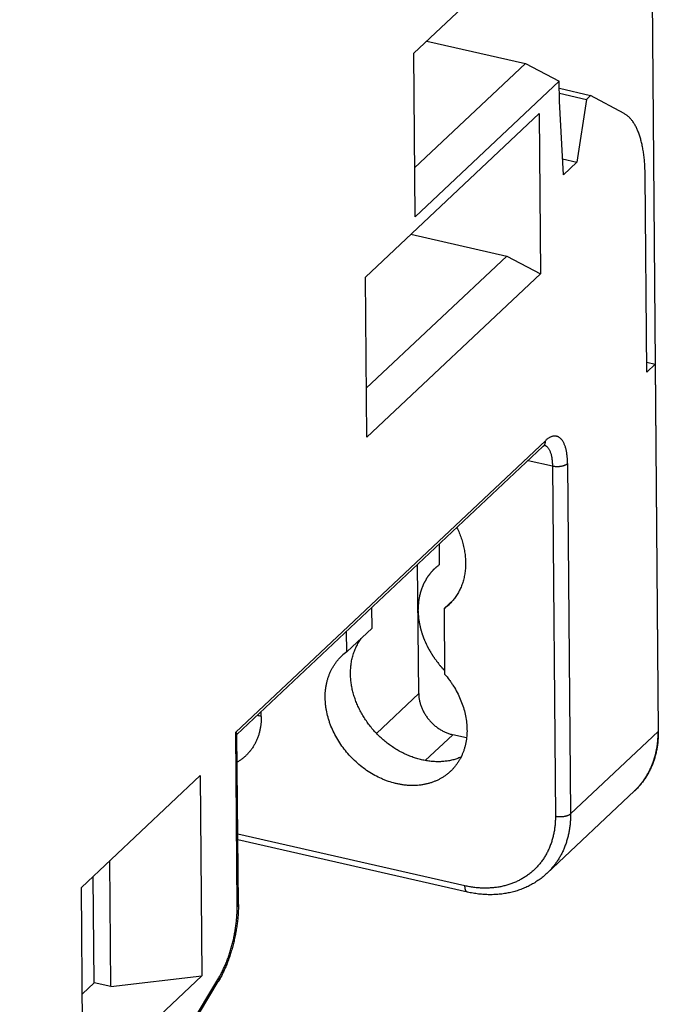
# Model space of a CAD drawing. Units: millimetres. Extents: x 0 to 210, y 0 to 297.
# Drawn here: x 68 to 81, y 90 to 110 of the extents above; entities that cross this region are included whole.
import ezdxf

# ---------------------------------------------------------------- set-up
doc = ezdxf.new("R2010")
doc.units = ezdxf.units.MM
doc.header["$LTSCALE"] = 19.36
doc.layers.get('0').update_dxf_attribs({"linetype": 'CONTINUOUS'})
for name, color, linetype in [('02_AXE', 7, 'CONTINUOUS'), ('05_COURBE', 7, 'CONTINUOUS'), ('09_CONGE', 7, 'CONTINUOUS'), ('10_CHAMPFREIN', 7, 'CONTINUOUS')]:
    doc.layers.add(name, color=color, linetype=linetype)

msp = doc.modelspace()

# ---------------------------------------------------------------- linework, layer by layer
at = {"color": 7, "linetype": 'CONTINUOUS'}
for p, q in [((78.641, 108.329), (79.261, 108.188)), ((78.641, 108.231), (79.177, 108.109)), ((78.723, 106.612), (78.643, 108.074)), ((79.177, 108.109), (78.991, 106.864)), ((79.261, 108.188), (79.177, 108.109)), ((78.705, 106.929), (78.991, 106.864)), ((78.991, 106.864), (78.723, 106.612)), ((80.376, 102.884), (80.545, 102.846)), ((80.545, 102.846), (80.377, 102.688)), ((76.535, 98.165), (76.35, 97.991)), ((74.919, 97.604), (74.915, 98.008)), ((74.919, 97.604), (74.416, 97.131)), ((69.145, 92.45), (71.506, 94.673)), ((71.506, 94.673), (71.54, 90.694)), ((69.73, 90.48), (69.709, 92.982)), ((69.395, 90.556), (69.377, 92.669)), ((69.178, 88.471), (69.145, 92.45)), ((71.54, 90.694), (69.178, 88.471)), ((69.73, 90.48), (71.54, 90.694)), ((69.395, 90.556), (69.163, 90.337)), ((69.73, 90.48), (69.395, 90.556))]:
    msp.add_line(p, q, dxfattribs=at)
for points, knots in [([(74.491, 96.696), (74.491, 96.73), (74.493, 96.799), (74.502, 96.884), (74.513, 96.951), (74.524, 97), (74.536, 97.048), (74.551, 97.095), (74.567, 97.141), (74.585, 97.186), (74.606, 97.23), (74.628, 97.273), (74.651, 97.314), (74.677, 97.354), (74.704, 97.393), (74.724, 97.418), (74.734, 97.43)], [0, 0, 0, 0, 0.132, 0.261654, 0.325643, 0.389088, 0.45201, 0.514434, 0.57639, 0.637908, 0.699024, 0.759776, 0.820205, 0.880355, 0.940271, 1, 1, 1, 1]), ([(76.685, 95.038), (76.672, 95.032), (76.646, 95.021), (76.605, 95.007), (76.564, 94.994), (76.507, 94.978), (76.435, 94.963), (76.346, 94.952), (76.255, 94.946), (76.162, 94.948), (76.084, 94.954), (76.022, 94.962), (75.958, 94.973), (75.879, 94.99), (75.8, 95.012), (75.738, 95.033), (75.675, 95.056), (75.597, 95.089), (75.505, 95.133), (75.415, 95.184), (75.327, 95.24), (75.242, 95.301), (75.159, 95.366), (75.08, 95.437), (75.005, 95.511), (74.934, 95.59), (74.867, 95.672), (74.805, 95.757), (74.748, 95.845), (74.696, 95.935), (74.657, 96.013), (74.628, 96.075), (74.602, 96.138), (74.573, 96.217), (74.544, 96.313), (74.521, 96.409), (74.504, 96.505), (74.494, 96.601), (74.491, 96.664), (74.491, 96.696)], [0, 0, 0, 0, 0.013529, 0.027134, 0.040823, 0.054601, 0.08244, 0.110694, 0.139391, 0.16855, 0.19818, 0.213175, 0.228287, 0.258854, 0.289872, 0.305544, 0.32132, 0.353162, 0.385367, 0.417894, 0.450697, 0.483729, 0.516937, 0.550266, 0.583662, 0.617066, 0.650422, 0.683673, 0.716766, 0.749646, 0.782265, 0.798462, 0.814578, 0.846537, 0.87811, 0.909263, 0.939973, 0.970222, 1, 1, 1, 1])]:
    msp.add_open_spline(points, degree=3, knots=knots, dxfattribs=at)
at = {"layer": '02_AXE', "color": 7, "linetype": 'CONTINUOUS'}
for p, q in [((76.35, 97.991), (76.361, 96.69)), ((74.416, 97.131), (74.412, 97.535))]:
    msp.add_line(p, q, dxfattribs=at)
for centre, start, end in [((75.774, 98.789), 305.8422, 313.2603), ((74.992, 96.333), 125.8422, 133.2603)]:
    msp.add_arc(centre, 0.984, start, end, dxfattribs=at)
for points, knots in [([(76.604, 99.598), (76.621, 99.563), (76.652, 99.494), (76.686, 99.406), (76.709, 99.334), (76.725, 99.281), (76.738, 99.227), (76.753, 99.156), (76.768, 99.067), (76.776, 98.979), (76.778, 98.908), (76.778, 98.839), (76.773, 98.754), (76.761, 98.67), (76.747, 98.605), (76.735, 98.557), (76.721, 98.51), (76.706, 98.464), (76.688, 98.419), (76.668, 98.375), (76.647, 98.332), (76.624, 98.291), (76.599, 98.251), (76.572, 98.212), (76.544, 98.175), (76.514, 98.139), (76.482, 98.104), (76.46, 98.082), (76.449, 98.072)], [0, 0, 0, 0, 0.069756, 0.138693, 0.172827, 0.206719, 0.24036, 0.273741, 0.339684, 0.404513, 0.436508, 0.46822, 0.530787, 0.592256, 0.622603, 0.652699, 0.682557, 0.712189, 0.74161, 0.770836, 0.799886, 0.828777, 0.85753, 0.886166, 0.914709, 0.943179, 0.971602, 1, 1, 1, 1]), ([(76.476, 94.756), (76.462, 94.742), (76.431, 94.715), (76.383, 94.677), (76.332, 94.643), (76.279, 94.611), (76.224, 94.583), (76.167, 94.557), (76.108, 94.535), (76.048, 94.516), (75.986, 94.501), (75.922, 94.489), (75.857, 94.48), (75.791, 94.475), (75.724, 94.473), (75.657, 94.475), (75.588, 94.48), (75.52, 94.489), (75.451, 94.501), (75.358, 94.521), (75.266, 94.548), (75.175, 94.582), (75.084, 94.62), (74.972, 94.675), (74.842, 94.753), (74.718, 94.842), (74.6, 94.941), (74.49, 95.049), (74.389, 95.166), (74.297, 95.289), (74.216, 95.419), (74.146, 95.553), (74.097, 95.668), (74.065, 95.761), (74.037, 95.854), (74.016, 95.947), (74.001, 96.041), (73.993, 96.111), (73.989, 96.18), (73.988, 96.248), (73.99, 96.316), (73.996, 96.383), (74.005, 96.448), (74.018, 96.512), (74.033, 96.575), (74.053, 96.636), (74.075, 96.696), (74.101, 96.753), (74.129, 96.808), (74.161, 96.862), (74.196, 96.913), (74.233, 96.961), (74.274, 97.007), (74.303, 97.036), (74.318, 97.05)], [0, 0, 0, 0, 0.013743, 0.027506, 0.041308, 0.055169, 0.069107, 0.08314, 0.097283, 0.111551, 0.125957, 0.140513, 0.155227, 0.170109, 0.185163, 0.200395, 0.215805, 0.231395, 0.247164, 0.263109, 0.295498, 0.311937, 0.328526, 0.362105, 0.396151, 0.43056, 0.465217, 0.5, 0.534783, 0.56944, 0.603849, 0.637895, 0.671474, 0.688063, 0.704502, 0.736891, 0.752836, 0.768605, 0.784195, 0.799605, 0.814837, 0.829891, 0.844773, 0.859487, 0.874043, 0.888449, 0.902717, 0.91686, 0.930893, 0.944831, 0.958692, 0.972494, 0.986257, 1, 1, 1, 1]), ([(76.361, 96.69), (76.394, 96.652), (76.44, 96.594), (76.497, 96.513), (76.551, 96.431), (76.612, 96.325), (76.674, 96.194), (76.725, 96.061), (76.764, 95.926), (76.791, 95.79), (76.803, 95.678), (76.806, 95.589), (76.806, 95.523), (76.802, 95.458), (76.795, 95.395), (76.784, 95.332), (76.771, 95.271), (76.755, 95.211), (76.735, 95.152), (76.713, 95.095), (76.688, 95.041), (76.659, 94.988), (76.628, 94.937), (76.594, 94.888), (76.558, 94.841), (76.519, 94.797), (76.491, 94.769), (76.476, 94.756)], [0, 0, 0, 0, 0.069752, 0.10451, 0.139146, 0.207935, 0.275923, 0.342927, 0.40879, 0.473388, 0.536637, 0.56775, 0.598515, 0.628935, 0.659015, 0.688765, 0.718197, 0.747328, 0.776175, 0.804762, 0.833114, 0.861258, 0.889225, 0.917047, 0.94476, 0.972399, 1, 1, 1, 1])]:
    msp.add_open_spline(points, degree=3, knots=knots, dxfattribs=at)
at = {"layer": '05_COURBE', "color": 4, "linetype": 'CONTINUOUS'}
for p, q in [((80.194, 144.627), (80.606, 95.551)), ((76.259, 98.866), (76.256, 99.27))]:
    msp.add_line(p, q, dxfattribs=at)
for points, knots in [([(76.259, 98.866), (76.252, 98.859), (76.236, 98.846), (76.216, 98.829), (76.201, 98.816), (76.189, 98.806), (76.177, 98.796), (76.166, 98.785), (76.156, 98.777), (76.149, 98.771), (76.145, 98.768), (76.142, 98.765), (76.14, 98.763), (76.138, 98.762), (76.137, 98.761), (76.136, 98.76), (76.135, 98.759), (76.134, 98.759), (76.134, 98.758), (76.133, 98.757), (76.132, 98.756), (76.131, 98.754), (76.128, 98.752), (76.125, 98.747), (76.121, 98.742), (76.116, 98.736), (76.109, 98.728), (76.101, 98.718), (76.09, 98.706), (76.08, 98.693), (76.07, 98.681), (76.06, 98.669), (76.052, 98.659), (76.045, 98.65), (76.04, 98.644), (76.035, 98.639), (76.032, 98.635), (76.03, 98.633), (76.028, 98.631), (76.027, 98.629), (76.026, 98.628), (76.026, 98.628), (76.026, 98.627), (76.025, 98.627), (76.025, 98.625), (76.024, 98.624), (76.023, 98.622), (76.021, 98.619), (76.019, 98.616), (76.016, 98.611), (76.012, 98.603), (76.005, 98.592), (75.997, 98.578), (75.99, 98.565), (75.982, 98.551), (75.974, 98.537), (75.967, 98.526), (75.962, 98.517), (75.958, 98.51), (75.954, 98.503), (75.951, 98.498), (75.948, 98.493), (75.947, 98.49), (75.945, 98.488), (75.944, 98.486), (75.944, 98.485), (75.943, 98.484), (75.943, 98.483), (75.942, 98.483), (75.942, 98.483), (75.942, 98.482), (75.942, 98.481), (75.941, 98.479), (75.94, 98.477), (75.939, 98.475), (75.938, 98.471), (75.936, 98.466), (75.934, 98.46), (75.931, 98.452), (75.928, 98.445), (75.924, 98.434), (75.919, 98.421), (75.913, 98.406), (75.907, 98.391), (75.902, 98.375), (75.896, 98.36), (75.891, 98.347), (75.887, 98.338), (75.885, 98.333), (75.884, 98.329), (75.883, 98.326), (75.882, 98.323), (75.881, 98.322), (75.881, 98.32), (75.88, 98.32), (75.88, 98.319), (75.88, 98.318), (75.88, 98.317), (75.879, 98.315), (75.879, 98.313), (75.878, 98.309), (75.877, 98.304), (75.875, 98.297), (75.874, 98.288), (75.871, 98.277), (75.869, 98.264), (75.865, 98.247), (75.862, 98.23), (75.858, 98.214), (75.855, 98.197), (75.852, 98.183), (75.849, 98.172), (75.848, 98.164), (75.846, 98.157), (75.845, 98.152), (75.844, 98.148), (75.844, 98.145), (75.843, 98.144), (75.843, 98.143), (75.843, 98.142), (75.843, 98.141), (75.843, 98.14), (75.843, 98.138), (75.843, 98.135), (75.842, 98.13), (75.842, 98.126), (75.842, 98.12), (75.841, 98.11), (75.84, 98.096), (75.839, 98.079), (75.838, 98.061), (75.837, 98.044), (75.836, 98.021), (75.834, 97.992), (75.833, 97.969), (75.832, 97.958)], [0, 0, 0, 0, 0.03125, 0.0625, 0.078125, 0.09375, 0.109375, 0.125, 0.140625, 0.148438, 0.152344, 0.15625, 0.160156, 0.162109, 0.164062, 0.165039, 0.166016, 0.166504, 0.166992, 0.167969, 0.169922, 0.171875, 0.175781, 0.179688, 0.1875, 0.195312, 0.203125, 0.21875, 0.234375, 0.25, 0.265625, 0.28125, 0.296875, 0.304688, 0.3125, 0.320312, 0.324219, 0.328125, 0.330078, 0.332031, 0.333008, 0.333496, 0.333984, 0.334961, 0.335938, 0.337891, 0.339844, 0.34375, 0.347656, 0.351562, 0.359375, 0.375, 0.390625, 0.40625, 0.421875, 0.4375, 0.453125, 0.460938, 0.46875, 0.476562, 0.484375, 0.488281, 0.492188, 0.494141, 0.496094, 0.498047, 0.499023, 0.499512, 0.5, 0.500488, 0.500977, 0.501953, 0.503906, 0.505859, 0.507812, 0.511719, 0.515625, 0.523438, 0.53125, 0.539062, 0.546875, 0.5625, 0.578125, 0.59375, 0.609375, 0.625, 0.640625, 0.648438, 0.652344, 0.65625, 0.660156, 0.662109, 0.664062, 0.665039, 0.666016, 0.666504, 0.666992, 0.667969, 0.669922, 0.671875, 0.675781, 0.679688, 0.6875, 0.695312, 0.703125, 0.71875, 0.734375, 0.75, 0.765625, 0.78125, 0.796875, 0.804688, 0.8125, 0.820312, 0.824219, 0.828125, 0.830078, 0.832031, 0.833008, 0.833496, 0.833984, 0.834961, 0.835938, 0.839844, 0.84375, 0.847656, 0.851562, 0.859375, 0.875, 0.890625, 0.90625, 0.921875, 0.9375, 0.96875, 1, 1, 1, 1]), ([(75.832, 97.958), (75.833, 97.946), (75.834, 97.923), (75.836, 97.895), (75.838, 97.872), (75.839, 97.855), (75.84, 97.838), (75.842, 97.821), (75.843, 97.807), (75.843, 97.797), (75.844, 97.791), (75.844, 97.787), (75.845, 97.783), (75.845, 97.779), (75.845, 97.777), (75.845, 97.776), (75.845, 97.776), (75.845, 97.775), (75.845, 97.774), (75.846, 97.772), (75.846, 97.769), (75.847, 97.765), (75.848, 97.76), (75.85, 97.752), (75.851, 97.744), (75.854, 97.732), (75.856, 97.718), (75.86, 97.701), (75.864, 97.678), (75.869, 97.655), (75.873, 97.634), (75.875, 97.623), (75.877, 97.614), (75.878, 97.607), (75.88, 97.601), (75.88, 97.598), (75.881, 97.595), (75.881, 97.593), (75.881, 97.592), (75.882, 97.591), (75.882, 97.59), (75.882, 97.589), (75.883, 97.587), (75.884, 97.584), (75.885, 97.58), (75.887, 97.575), (75.888, 97.57), (75.892, 97.56), (75.896, 97.545), (75.902, 97.528), (75.907, 97.511), (75.913, 97.494), (75.918, 97.476), (75.923, 97.462), (75.927, 97.451), (75.93, 97.442), (75.932, 97.433), (75.935, 97.426), (75.937, 97.421), (75.938, 97.417), (75.939, 97.414), (75.939, 97.412), (75.94, 97.41), (75.94, 97.409), (75.941, 97.408), (75.941, 97.408), (75.941, 97.407), (75.941, 97.406), (75.942, 97.405), (75.943, 97.403), (75.944, 97.401), (75.945, 97.398), (75.947, 97.395), (75.949, 97.389), (75.952, 97.382), (75.956, 97.373), (75.96, 97.364), (75.965, 97.353), (75.972, 97.338), (75.98, 97.321), (75.988, 97.304), (75.995, 97.287), (76.003, 97.269), (76.01, 97.255), (76.014, 97.245), (76.017, 97.239), (76.019, 97.235), (76.021, 97.23), (76.022, 97.227), (76.023, 97.225), (76.024, 97.224), (76.024, 97.223), (76.024, 97.223), (76.025, 97.221), (76.026, 97.22), (76.028, 97.217), (76.029, 97.214), (76.033, 97.208), (76.037, 97.202), (76.041, 97.193), (76.048, 97.183), (76.059, 97.164), (76.075, 97.137), (76.091, 97.11), (76.102, 97.091), (76.108, 97.08), (76.113, 97.072), (76.117, 97.065), (76.12, 97.06), (76.122, 97.057), (76.124, 97.054), (76.125, 97.052), (76.125, 97.051), (76.126, 97.05), (76.126, 97.05), (76.127, 97.049), (76.128, 97.047), (76.13, 97.044), (76.133, 97.04), (76.136, 97.036), (76.14, 97.031), (76.147, 97.022), (76.156, 97.009), (76.168, 96.994), (76.179, 96.978), (76.191, 96.962), (76.206, 96.942), (76.225, 96.916), (76.241, 96.895), (76.248, 96.885)], [0, 0, 0, 0, 0.03125, 0.0625, 0.078125, 0.09375, 0.109375, 0.125, 0.140625, 0.148438, 0.152344, 0.15625, 0.160156, 0.164062, 0.165039, 0.166016, 0.166504, 0.166992, 0.167969, 0.169922, 0.171875, 0.175781, 0.179688, 0.1875, 0.195312, 0.203125, 0.21875, 0.234375, 0.25, 0.28125, 0.296875, 0.304688, 0.3125, 0.320312, 0.324219, 0.328125, 0.330078, 0.332031, 0.333008, 0.333496, 0.333984, 0.334961, 0.335938, 0.339844, 0.34375, 0.347656, 0.351562, 0.359375, 0.375, 0.390625, 0.40625, 0.421875, 0.4375, 0.453125, 0.460938, 0.46875, 0.476562, 0.484375, 0.488281, 0.492188, 0.494141, 0.496094, 0.498047, 0.499023, 0.499512, 0.5, 0.500488, 0.500977, 0.501953, 0.503906, 0.505859, 0.507812, 0.511719, 0.515625, 0.523438, 0.53125, 0.539062, 0.546875, 0.5625, 0.578125, 0.59375, 0.609375, 0.625, 0.640625, 0.648438, 0.652344, 0.65625, 0.660156, 0.664062, 0.665039, 0.666016, 0.666504, 0.666992, 0.667969, 0.669922, 0.671875, 0.675781, 0.679688, 0.6875, 0.695312, 0.703125, 0.71875, 0.75, 0.78125, 0.796875, 0.804688, 0.8125, 0.820312, 0.824219, 0.828125, 0.830078, 0.832031, 0.833008, 0.833496, 0.833984, 0.834961, 0.835938, 0.839844, 0.84375, 0.847656, 0.851562, 0.859375, 0.875, 0.890625, 0.90625, 0.921875, 0.9375, 0.96875, 1, 1, 1, 1]), ([(76.248, 96.885), (76.253, 96.879), (76.258, 96.873), (76.265, 96.865), (76.269, 96.86), (76.275, 96.853), (76.28, 96.847), (76.285, 96.841), (76.289, 96.836), (76.294, 96.831), (76.298, 96.826), (76.302, 96.822), (76.305, 96.818), (76.31, 96.813), (76.315, 96.808), (76.319, 96.803), (76.323, 96.799), (76.326, 96.796), (76.33, 96.792), (76.333, 96.788), (76.336, 96.785), (76.338, 96.783), (76.338, 96.783), (76.339, 96.782), (76.34, 96.781), (76.341, 96.78), (76.342, 96.778), (76.345, 96.775), (76.348, 96.772), (76.354, 96.766), (76.358, 96.762), (76.361, 96.759)], [0, 0, 0, 0, 0.125, 0.15625, 0.1875, 0.25, 0.3125, 0.34375, 0.375, 0.4375, 0.46875, 0.5, 0.53125, 0.5625, 0.625, 0.65625, 0.6875, 0.71875, 0.75, 0.78125, 0.8125, 0.820312, 0.828125, 0.832031, 0.835938, 0.84375, 0.859375, 0.875, 0.90625, 0.9375, 1, 1, 1, 1]), ([(80.224, 94.46), (80.231, 94.468), (80.244, 94.486), (80.261, 94.507), (80.274, 94.524), (80.284, 94.537), (80.294, 94.55), (80.304, 94.563), (80.313, 94.573), (80.319, 94.581), (80.322, 94.585), (80.325, 94.588), (80.327, 94.592), (80.329, 94.594), (80.33, 94.596), (80.331, 94.596), (80.331, 94.597), (80.332, 94.598), (80.332, 94.599), (80.333, 94.6), (80.335, 94.603), (80.336, 94.606), (80.339, 94.611), (80.343, 94.617), (80.347, 94.624), (80.353, 94.634), (80.361, 94.646), (80.369, 94.661), (80.381, 94.68), (80.393, 94.7), (80.403, 94.717), (80.409, 94.727), (80.413, 94.734), (80.417, 94.74), (80.42, 94.745), (80.422, 94.748), (80.423, 94.75), (80.424, 94.752), (80.425, 94.753), (80.425, 94.754), (80.425, 94.754), (80.426, 94.755), (80.427, 94.757), (80.428, 94.76), (80.43, 94.764), (80.431, 94.768), (80.434, 94.773), (80.438, 94.782), (80.444, 94.796), (80.451, 94.812), (80.458, 94.827), (80.465, 94.843), (80.472, 94.859), (80.478, 94.872), (80.482, 94.883), (80.486, 94.891), (80.489, 94.899), (80.492, 94.905), (80.495, 94.911), (80.496, 94.914), (80.497, 94.917), (80.498, 94.919), (80.499, 94.92), (80.5, 94.922), (80.5, 94.923), (80.5, 94.924), (80.501, 94.925), (80.501, 94.927), (80.502, 94.929), (80.503, 94.931), (80.504, 94.935), (80.506, 94.94), (80.508, 94.947), (80.51, 94.955), (80.513, 94.963), (80.516, 94.974), (80.52, 94.988), (80.525, 95.004), (80.53, 95.02), (80.535, 95.037), (80.54, 95.053), (80.545, 95.067), (80.548, 95.076), (80.549, 95.082), (80.551, 95.086), (80.552, 95.09), (80.553, 95.093), (80.553, 95.095), (80.554, 95.096), (80.554, 95.096), (80.554, 95.097), (80.554, 95.098), (80.555, 95.1), (80.555, 95.103), (80.556, 95.107), (80.557, 95.113), (80.558, 95.12), (80.56, 95.129), (80.562, 95.141), (80.565, 95.156), (80.569, 95.173), (80.573, 95.197), (80.578, 95.221), (80.582, 95.241), (80.584, 95.253), (80.586, 95.262), (80.587, 95.27), (80.588, 95.275), (80.589, 95.279), (80.589, 95.282), (80.59, 95.284), (80.59, 95.285), (80.59, 95.286), (80.59, 95.287), (80.59, 95.288), (80.59, 95.29), (80.591, 95.294), (80.591, 95.298), (80.591, 95.303), (80.592, 95.309), (80.593, 95.32), (80.594, 95.336), (80.595, 95.354), (80.597, 95.373), (80.598, 95.392), (80.6, 95.417), (80.603, 95.448), (80.605, 95.473), (80.606, 95.486)], [0, 0, 0, 0, 0.03125, 0.0625, 0.078125, 0.09375, 0.109375, 0.125, 0.140625, 0.148438, 0.152344, 0.15625, 0.160156, 0.164062, 0.165039, 0.166016, 0.166504, 0.166992, 0.167969, 0.169922, 0.171875, 0.175781, 0.179688, 0.1875, 0.195312, 0.203125, 0.21875, 0.234375, 0.25, 0.28125, 0.296875, 0.304688, 0.3125, 0.320312, 0.324219, 0.328125, 0.330078, 0.332031, 0.333008, 0.333496, 0.333984, 0.334961, 0.335938, 0.339844, 0.34375, 0.347656, 0.351562, 0.359375, 0.375, 0.390625, 0.40625, 0.421875, 0.4375, 0.453125, 0.460938, 0.46875, 0.476562, 0.484375, 0.488281, 0.492188, 0.494141, 0.496094, 0.498047, 0.499023, 0.5, 0.500977, 0.501953, 0.503906, 0.505859, 0.507812, 0.511719, 0.515625, 0.523438, 0.53125, 0.539062, 0.546875, 0.5625, 0.578125, 0.59375, 0.609375, 0.625, 0.640625, 0.648438, 0.652344, 0.65625, 0.660156, 0.664062, 0.665039, 0.666016, 0.666504, 0.666992, 0.667969, 0.669922, 0.671875, 0.675781, 0.679688, 0.6875, 0.695312, 0.703125, 0.71875, 0.734375, 0.75, 0.78125, 0.796875, 0.804688, 0.8125, 0.820312, 0.824219, 0.828125, 0.830078, 0.832031, 0.833008, 0.833496, 0.833984, 0.834961, 0.835938, 0.839844, 0.84375, 0.847656, 0.851562, 0.859375, 0.875, 0.890625, 0.90625, 0.921875, 0.9375, 0.96875, 1, 1, 1, 1]), ([(80.606, 95.486), (80.606, 95.486), (80.606, 95.488), (80.606, 95.489), (80.606, 95.49), (80.606, 95.491), (80.606, 95.491), (80.606, 95.492), (80.606, 95.492), (80.606, 95.492), (80.606, 95.492), (80.606, 95.492), (80.606, 95.493), (80.606, 95.493), (80.606, 95.494), (80.606, 95.494), (80.606, 95.495), (80.606, 95.497), (80.606, 95.499), (80.606, 95.502), (80.606, 95.503), (80.606, 95.504), (80.606, 95.505), (80.606, 95.506), (80.606, 95.506), (80.606, 95.506), (80.606, 95.506), (80.606, 95.507), (80.606, 95.507), (80.606, 95.507), (80.606, 95.507), (80.606, 95.508), (80.606, 95.509), (80.606, 95.51), (80.606, 95.51), (80.606, 95.511), (80.606, 95.512), (80.606, 95.512), (80.606, 95.513), (80.606, 95.513), (80.606, 95.513), (80.606, 95.513), (80.606, 95.513), (80.606, 95.513), (80.606, 95.514), (80.606, 95.514), (80.606, 95.514), (80.606, 95.515), (80.606, 95.516), (80.606, 95.517), (80.606, 95.519), (80.606, 95.521), (80.606, 95.522), (80.606, 95.524), (80.606, 95.525), (80.606, 95.526), (80.606, 95.526), (80.606, 95.526), (80.606, 95.527), (80.606, 95.527), (80.606, 95.527), (80.606, 95.527), (80.606, 95.528), (80.606, 95.528), (80.606, 95.529), (80.606, 95.529), (80.606, 95.53), (80.606, 95.532), (80.606, 95.532), (80.606, 95.533), (80.606, 95.533), (80.606, 95.533), (80.606, 95.534), (80.606, 95.534), (80.606, 95.534), (80.606, 95.534), (80.606, 95.534), (80.606, 95.535), (80.606, 95.535), (80.606, 95.536), (80.606, 95.537), (80.606, 95.538), (80.606, 95.54), (80.606, 95.542), (80.606, 95.546), (80.606, 95.549), (80.606, 95.551)], [0, 0, 0, 0, 0.0625, 0.09375, 0.109375, 0.125, 0.140625, 0.148438, 0.15625, 0.160156, 0.164062, 0.166016, 0.167969, 0.171875, 0.179688, 0.1875, 0.203125, 0.21875, 0.25, 0.28125, 0.296875, 0.3125, 0.320312, 0.328125, 0.332031, 0.333984, 0.335938, 0.339844, 0.34375, 0.351562, 0.359375, 0.375, 0.390625, 0.40625, 0.4375, 0.453125, 0.46875, 0.476562, 0.484375, 0.492188, 0.496094, 0.498047, 0.5, 0.501953, 0.503906, 0.507812, 0.515625, 0.523438, 0.53125, 0.546875, 0.5625, 0.59375, 0.609375, 0.625, 0.640625, 0.648438, 0.65625, 0.660156, 0.664062, 0.666016, 0.667969, 0.671875, 0.679688, 0.6875, 0.703125, 0.71875, 0.75, 0.78125, 0.796875, 0.804688, 0.8125, 0.820312, 0.828125, 0.830078, 0.832031, 0.833984, 0.835938, 0.839844, 0.84375, 0.851562, 0.859375, 0.875, 0.890625, 0.90625, 0.9375, 1, 1, 1, 1]), ([(80.141, 94.374), (80.144, 94.377), (80.149, 94.382), (80.156, 94.389), (80.161, 94.393), (80.166, 94.398), (80.171, 94.403), (80.176, 94.408), (80.181, 94.413), (80.185, 94.417), (80.188, 94.42), (80.189, 94.422), (80.19, 94.423), (80.192, 94.425), (80.192, 94.426), (80.193, 94.426), (80.193, 94.426), (80.193, 94.427), (80.194, 94.427), (80.194, 94.427), (80.195, 94.428), (80.196, 94.429), (80.197, 94.431), (80.199, 94.433), (80.202, 94.436), (80.205, 94.439), (80.207, 94.441), (80.208, 94.442), (80.209, 94.443), (80.21, 94.444), (80.21, 94.445), (80.211, 94.445), (80.211, 94.445), (80.212, 94.446), (80.213, 94.447), (80.214, 94.449), (80.215, 94.45), (80.217, 94.452), (80.22, 94.455), (80.222, 94.458), (80.224, 94.46)], [0, 0, 0, 0, 0.125, 0.1875, 0.25, 0.3125, 0.375, 0.4375, 0.5, 0.5625, 0.59375, 0.609375, 0.625, 0.640625, 0.65625, 0.660156, 0.664062, 0.666016, 0.667969, 0.671875, 0.679688, 0.6875, 0.703125, 0.71875, 0.75, 0.78125, 0.796875, 0.8125, 0.820312, 0.828125, 0.832031, 0.835938, 0.839844, 0.84375, 0.859375, 0.875, 0.890625, 0.90625, 0.9375, 1, 1, 1, 1])]:
    msp.add_open_spline(points, degree=3, knots=knots, dxfattribs=at)
at = {"layer": '09_CONGE', "color": 7, "linetype": 'CONTINUOUS'}
for p, q in [((76.005, 109.268), (77.967, 108.823)), ((79.931, 107.825), (79.261, 108.188)), ((80.377, 102.688), (80.344, 106.612)), ((80.545, 102.846), (80.606, 95.551)), ((72.235, 95.485), (78.315, 101.208)), ((75.846, 96.3), (75.824, 98.864)), ((72.263, 92.112), (72.235, 95.494)), ((76.797, 95.422), (76.522, 95.484)), ((78.393, 92.728), (80.136, 94.369)), ((76.816, 92.357), (72.253, 93.392)), ((67.918, 83.985), (71.865, 90.582))]:
    msp.add_line(p, q, dxfattribs=at)
at = {"layer": '09_CONGE', "color": 9, "linetype": 'CONTINUOUS'}
for p, q in [((72.21, 95.536), (78.362, 101.326)), ((78.023, 100.934), (78.503, 100.825)), ((78.503, 100.825), (78.561, 93.861)), ((78.805, 100.874), (78.863, 93.91)), ((75.846, 96.3), (75.007, 95.51)), ((72.719, 95.848), (72.718, 95.94)), ((72.24, 92.064), (72.21, 95.536)), ((76.522, 95.484), (75.976, 94.97)), ((78.863, 93.91), (80.606, 95.551)), ((76.765, 92.482), (72.252, 93.505)), ((67.939, 84.076), (71.873, 90.652))]:
    msp.add_line(p, q, dxfattribs=at)
msp.add_arc((72.428, 94.563), 1.318, 77.26, 80.8877, dxfattribs=at)
at = {"layer": '09_CONGE', "color": 7, "linetype": 'CONTINUOUS'}
for points, knots in [([(80.344, 106.612), (80.344, 106.65), (80.342, 106.725), (80.337, 106.817), (80.332, 106.889), (80.327, 106.941), (80.321, 106.993), (80.314, 107.043), (80.306, 107.092), (80.298, 107.14), (80.289, 107.187), (80.279, 107.232), (80.268, 107.276), (80.257, 107.319), (80.245, 107.36), (80.232, 107.4), (80.218, 107.439), (80.203, 107.476), (80.188, 107.512), (80.172, 107.546), (80.156, 107.578), (80.138, 107.609), (80.12, 107.638), (80.102, 107.666), (80.082, 107.692), (80.062, 107.716), (80.042, 107.738), (80.021, 107.759), (79.999, 107.778), (79.977, 107.796), (79.954, 107.811), (79.939, 107.82), (79.931, 107.825)], [0, 0, 0, 0, 0.085215, 0.167868, 0.208176, 0.247773, 0.286639, 0.324754, 0.3621, 0.398661, 0.434421, 0.469366, 0.503487, 0.536772, 0.569215, 0.600811, 0.631557, 0.661454, 0.690505, 0.718717, 0.746099, 0.772667, 0.798437, 0.823433, 0.847682, 0.871217, 0.894076, 0.916304, 0.937951, 0.959073, 0.979733, 1, 1, 1, 1]), ([(78.359, 101.24), (78.359, 101.24), (78.359, 101.24), (78.359, 101.24), (78.359, 101.24), (78.358, 101.24), (78.358, 101.24), (78.357, 101.239), (78.356, 101.239), (78.356, 101.239), (78.354, 101.238), (78.353, 101.237), (78.352, 101.236), (78.35, 101.235), (78.347, 101.234), (78.344, 101.232), (78.341, 101.23), (78.339, 101.228), (78.335, 101.225), (78.33, 101.221), (78.325, 101.217), (78.32, 101.212), (78.316, 101.209), (78.315, 101.208)], [0, 0, 0, 0, 0.003906, 0.007813, 0.015625, 0.023438, 0.03125, 0.046876, 0.062501, 0.078126, 0.093751, 0.125001, 0.156252, 0.187502, 0.250001, 0.312501, 0.375002, 0.437502, 0.500003, 0.625001, 0.75, 0.875, 1, 1, 1, 1]), ([(75.846, 96.3), (75.846, 96.278), (75.849, 96.233), (75.859, 96.167), (75.873, 96.111), (75.887, 96.067), (75.903, 96.023), (75.927, 95.968), (75.955, 95.916), (75.981, 95.874), (76.008, 95.834), (76.045, 95.785), (76.086, 95.74), (76.121, 95.705), (76.157, 95.672), (76.205, 95.634), (76.254, 95.599), (76.296, 95.574), (76.337, 95.551), (76.39, 95.526), (76.456, 95.502), (76.5, 95.489), (76.522, 95.484)], [0, 0, 0, 0, 0.058, 0.117322, 0.177903, 0.208641, 0.239651, 0.302394, 0.365973, 0.39802, 0.4302, 0.494833, 0.559655, 0.592069, 0.624443, 0.688941, 0.752934, 0.784681, 0.816224, 0.878595, 0.939897, 1, 1, 1, 1]), ([(72.235, 95.494), (72.235, 95.496), (72.234, 95.499), (72.233, 95.504), (72.231, 95.509), (72.228, 95.514), (72.225, 95.519), (72.221, 95.525), (72.216, 95.531), (72.212, 95.534), (72.21, 95.536)], [0, 0, 0, 0, 0.091348, 0.190331, 0.29847, 0.416735, 0.545728, 0.68581, 0.837194, 1, 1, 1, 1]), ([(80.606, 95.551), (80.607, 95.522), (80.606, 95.464), (80.601, 95.378), (80.592, 95.293), (80.579, 95.209), (80.562, 95.127), (80.541, 95.046), (80.517, 94.968), (80.489, 94.891), (80.457, 94.817), (80.421, 94.745), (80.382, 94.675), (80.34, 94.608), (80.294, 94.544), (80.244, 94.482), (80.192, 94.424), (80.155, 94.387), (80.136, 94.369)], [0, 0, 0, 0, 0.066716, 0.132734, 0.198064, 0.262724, 0.326735, 0.390126, 0.452932, 0.515193, 0.576953, 0.638263, 0.699177, 0.759755, 0.82006, 0.880157, 0.940114, 1, 1, 1, 1]), ([(78.393, 92.728), (78.368, 92.705), (78.317, 92.661), (78.237, 92.599), (78.152, 92.543), (78.064, 92.492), (77.972, 92.448), (77.876, 92.409), (77.778, 92.376), (77.677, 92.349), (77.574, 92.329), (77.469, 92.314), (77.38, 92.307), (77.309, 92.305), (77.236, 92.304), (77.145, 92.308), (77.054, 92.316), (76.981, 92.326), (76.907, 92.337), (76.852, 92.348), (76.816, 92.357)], [0, 0, 0, 0, 0.05993, 0.11993, 0.180069, 0.240413, 0.301028, 0.361977, 0.423317, 0.485104, 0.547386, 0.610207, 0.673603, 0.70553, 0.737611, 0.802239, 0.867509, 0.900391, 0.933434, 1, 1, 1, 1]), ([(72.263, 92.112), (72.264, 92.08), (72.263, 92.015), (72.258, 91.917), (72.25, 91.818), (72.238, 91.716), (72.223, 91.614), (72.205, 91.512), (72.183, 91.41), (72.159, 91.308), (72.131, 91.208), (72.101, 91.11), (72.067, 91.014), (72.032, 90.92), (71.993, 90.83), (71.953, 90.743), (71.911, 90.661), (71.881, 90.608), (71.865, 90.582)], [0, 0, 0, 0, 0.059863, 0.121248, 0.183944, 0.247717, 0.312312, 0.377463, 0.442892, 0.508317, 0.573457, 0.638035, 0.701782, 0.764446, 0.825792, 0.885612, 0.943728, 1, 1, 1, 1])]:
    msp.add_open_spline(points, degree=3, knots=knots, dxfattribs=at)
at = {"layer": '09_CONGE', "color": 9, "linetype": 'CONTINUOUS'}
for points, knots in [([(78.805, 100.874), (78.805, 100.888), (78.804, 100.915), (78.802, 100.956), (78.799, 100.995), (78.795, 101.034), (78.79, 101.071), (78.784, 101.106), (78.777, 101.14), (78.769, 101.172), (78.76, 101.203), (78.75, 101.231), (78.739, 101.258), (78.728, 101.283), (78.715, 101.306), (78.702, 101.327), (78.69, 101.343), (78.68, 101.355), (78.67, 101.366), (78.657, 101.378), (78.643, 101.388), (78.631, 101.396), (78.623, 101.401), (78.614, 101.405), (78.605, 101.408), (78.596, 101.412), (78.587, 101.414), (78.577, 101.416), (78.568, 101.417), (78.558, 101.418), (78.549, 101.418), (78.539, 101.418), (78.525, 101.417), (78.508, 101.414), (78.488, 101.408), (78.467, 101.4), (78.446, 101.389), (78.425, 101.377), (78.404, 101.362), (78.382, 101.345), (78.369, 101.332), (78.362, 101.326)], [0, 0, 0, 0, 0.048062, 0.094915, 0.140479, 0.184681, 0.227457, 0.268748, 0.308503, 0.346683, 0.383259, 0.418215, 0.451547, 0.483272, 0.513421, 0.542051, 0.569242, 0.582333, 0.595108, 0.619778, 0.643431, 0.654945, 0.666284, 0.677481, 0.688566, 0.699574, 0.710539, 0.721496, 0.732479, 0.743524, 0.754663, 0.765931, 0.777358, 0.8008, 0.825211, 0.850775, 0.87764, 0.90592, 0.935703, 0.96705, 1, 1, 1, 1]), ([(78.362, 101.326), (78.362, 101.32), (78.361, 101.309), (78.359, 101.292), (78.355, 101.275), (78.35, 101.26), (78.343, 101.245), (78.335, 101.231), (78.326, 101.219), (78.318, 101.211), (78.315, 101.208)], [0, 0, 0, 0, 0.132744, 0.26274, 0.390146, 0.515213, 0.63828, 0.759769, 0.880164, 1, 1, 1, 1]), ([(78.35, 101.236), (78.353, 101.234), (78.359, 101.232), (78.367, 101.228), (78.375, 101.223), (78.386, 101.215), (78.399, 101.204), (78.413, 101.188), (78.427, 101.169), (78.439, 101.148), (78.451, 101.125), (78.461, 101.099), (78.471, 101.071), (78.479, 101.041), (78.486, 101.009), (78.492, 100.975), (78.496, 100.94), (78.5, 100.903), (78.502, 100.864), (78.503, 100.838), (78.503, 100.825)], [0, 0, 0, 0, 0.020147, 0.040573, 0.061367, 0.082611, 0.126722, 0.173451, 0.223197, 0.276252, 0.332813, 0.392992, 0.456835, 0.52433, 0.595415, 0.669988, 0.747913, 0.829022, 0.913123, 1, 1, 1, 1]), ([(78.503, 100.825), (78.51, 100.823), (78.523, 100.821), (78.544, 100.818), (78.566, 100.815), (78.588, 100.814), (78.61, 100.814), (78.632, 100.815), (78.653, 100.817), (78.674, 100.82), (78.695, 100.824), (78.715, 100.829), (78.733, 100.834), (78.751, 100.841), (78.764, 100.847), (78.774, 100.852), (78.781, 100.856), (78.788, 100.86), (78.796, 100.866), (78.801, 100.871), (78.805, 100.874)], [0, 0, 0, 0, 0.06535, 0.132606, 0.201289, 0.270891, 0.340894, 0.410771, 0.479996, 0.548055, 0.614454, 0.678726, 0.740443, 0.799225, 0.854757, 0.881231, 0.906811, 0.931482, 0.955237, 1, 1, 1, 1]), ([(72.719, 95.848), (72.719, 95.824), (72.718, 95.788), (72.716, 95.74), (72.711, 95.693), (72.703, 95.634), (72.692, 95.577), (72.681, 95.532), (72.669, 95.488), (72.651, 95.434), (72.625, 95.372), (72.596, 95.311), (72.564, 95.254), (72.527, 95.199), (72.487, 95.147), (72.444, 95.098), (72.397, 95.052), (72.348, 95.009), (72.295, 94.97), (72.258, 94.947), (72.24, 94.936)], [0, 0, 0, 0, 0.067151, 0.1004, 0.133432, 0.198853, 0.26345, 0.295457, 0.327276, 0.390369, 0.452803, 0.514654, 0.576007, 0.636954, 0.697596, 0.758039, 0.818391, 0.878762, 0.939262, 1, 1, 1, 1]), ([(78.561, 93.861), (78.562, 93.832), (78.561, 93.789), (78.558, 93.731), (78.553, 93.674), (78.545, 93.603), (78.53, 93.52), (78.512, 93.439), (78.489, 93.359), (78.461, 93.282), (78.43, 93.207), (78.395, 93.135), (78.355, 93.066), (78.312, 92.999), (78.265, 92.935), (78.214, 92.875), (78.16, 92.818), (78.103, 92.765), (78.042, 92.715), (77.978, 92.669), (77.911, 92.627), (77.841, 92.588), (77.769, 92.554), (77.694, 92.524), (77.617, 92.499), (77.538, 92.477), (77.457, 92.46), (77.374, 92.447), (77.29, 92.439), (77.204, 92.435), (77.118, 92.435), (77.03, 92.44), (76.942, 92.449), (76.853, 92.463), (76.794, 92.475), (76.765, 92.482)], [0, 0, 0, 0, 0.033028, 0.0494, 0.065675, 0.097942, 0.129844, 0.161395, 0.192615, 0.223527, 0.254158, 0.284538, 0.3147, 0.344681, 0.37452, 0.404257, 0.433934, 0.463595, 0.493282, 0.523038, 0.552905, 0.582924, 0.613132, 0.643565, 0.674256, 0.705235, 0.736528, 0.768156, 0.800138, 0.832489, 0.865219, 0.898334, 0.931838, 0.965728, 1, 1, 1, 1]), ([(78.863, 93.91), (78.863, 93.881), (78.863, 93.823), (78.857, 93.737), (78.848, 93.652), (78.836, 93.568), (78.819, 93.486), (78.798, 93.406), (78.774, 93.327), (78.745, 93.25), (78.714, 93.176), (78.678, 93.104), (78.639, 93.034), (78.596, 92.967), (78.55, 92.903), (78.501, 92.842), (78.449, 92.783), (78.412, 92.746), (78.393, 92.728)], [0, 0, 0, 0, 0.066716, 0.132734, 0.198064, 0.262724, 0.326735, 0.390126, 0.452932, 0.515193, 0.576953, 0.638263, 0.699177, 0.759755, 0.82006, 0.880157, 0.940114, 1, 1, 1, 1]), ([(78.863, 93.91), (78.86, 93.907), (78.854, 93.903), (78.846, 93.897), (78.84, 93.893), (78.833, 93.889), (78.823, 93.883), (78.809, 93.877), (78.792, 93.871), (78.773, 93.865), (78.753, 93.86), (78.733, 93.857), (78.712, 93.854), (78.69, 93.852), (78.668, 93.851), (78.646, 93.851), (78.624, 93.852), (78.603, 93.854), (78.582, 93.857), (78.568, 93.86), (78.561, 93.861)], [0, 0, 0, 0, 0.044763, 0.068518, 0.093189, 0.118769, 0.145243, 0.200775, 0.259557, 0.321274, 0.385546, 0.451945, 0.520004, 0.589229, 0.659106, 0.729109, 0.798711, 0.867394, 0.93465, 1, 1, 1, 1]), ([(76.816, 92.357), (76.815, 92.357), (76.813, 92.357), (76.81, 92.358), (76.807, 92.36), (76.804, 92.362), (76.8, 92.365), (76.795, 92.369), (76.79, 92.375), (76.786, 92.381), (76.782, 92.388), (76.779, 92.396), (76.776, 92.404), (76.773, 92.413), (76.771, 92.423), (76.769, 92.434), (76.767, 92.445), (76.766, 92.457), (76.765, 92.469), (76.765, 92.477), (76.765, 92.482)], [0, 0, 0, 0, 0.020293, 0.040698, 0.061326, 0.082281, 0.125539, 0.171203, 0.219833, 0.271849, 0.327541, 0.387091, 0.450591, 0.518053, 0.589428, 0.664614, 0.743465, 0.825796, 0.911389, 1, 1, 1, 1]), ([(71.873, 90.652), (71.88, 90.663), (71.894, 90.687), (71.914, 90.722), (71.933, 90.759), (71.952, 90.798), (71.971, 90.837), (71.995, 90.891), (72.025, 90.96), (72.058, 91.047), (72.088, 91.136), (72.117, 91.227), (72.142, 91.321), (72.165, 91.415), (72.185, 91.51), (72.202, 91.605), (72.216, 91.7), (72.227, 91.793), (72.235, 91.886), (72.239, 91.976), (72.24, 92.035), (72.24, 92.064)], [0, 0, 0, 0, 0.02715, 0.054913, 0.083262, 0.112167, 0.141599, 0.171524, 0.232718, 0.295473, 0.359493, 0.424473, 0.490098, 0.556048, 0.622, 0.68763, 0.752617, 0.816649, 0.879417, 0.940627, 1, 1, 1, 1]), ([(72.24, 92.064), (72.241, 92.066), (72.245, 92.07), (72.25, 92.075), (72.254, 92.081), (72.257, 92.087), (72.26, 92.093), (72.262, 92.099), (72.263, 92.106), (72.263, 92.11), (72.263, 92.112)], [0, 0, 0, 0, 0.143997, 0.281146, 0.411946, 0.53706, 0.657332, 0.773776, 0.887568, 1, 1, 1, 1]), ([(71.873, 90.652), (71.874, 90.649), (71.875, 90.642), (71.877, 90.633), (71.877, 90.623), (71.876, 90.614), (71.875, 90.606), (71.872, 90.597), (71.869, 90.589), (71.867, 90.584), (71.865, 90.582)], [0, 0, 0, 0, 0.13828, 0.271719, 0.400697, 0.525714, 0.647385, 0.766434, 0.883677, 1, 1, 1, 1])]:
    msp.add_open_spline(points, degree=3, knots=knots, dxfattribs=at)
at = {"layer": '10_CHAMPFREIN', "color": 7, "linetype": 'CONTINUOUS'}
for p, q in [((75.746, 109.024), (77.657, 110.822)), ((75.773, 105.774), (75.746, 109.024)), ((75.765, 106.751), (77.967, 108.823)), ((77.967, 108.823), (78.639, 108.472)), ((75.773, 105.774), (78.639, 108.472)), ((78.643, 108.074), (78.639, 108.472)), ((74.787, 104.578), (78.239, 107.828)), ((78.239, 107.828), (78.266, 104.645)), ((75.689, 105.428), (77.594, 104.996)), ((77.594, 104.996), (74.805, 102.372)), ((77.594, 104.996), (78.266, 104.645)), ((74.813, 101.395), (74.787, 104.578)), ((78.266, 104.645), (74.813, 101.395))]:
    msp.add_line(p, q, dxfattribs=at)

doc.saveas('drawing.dxf')
